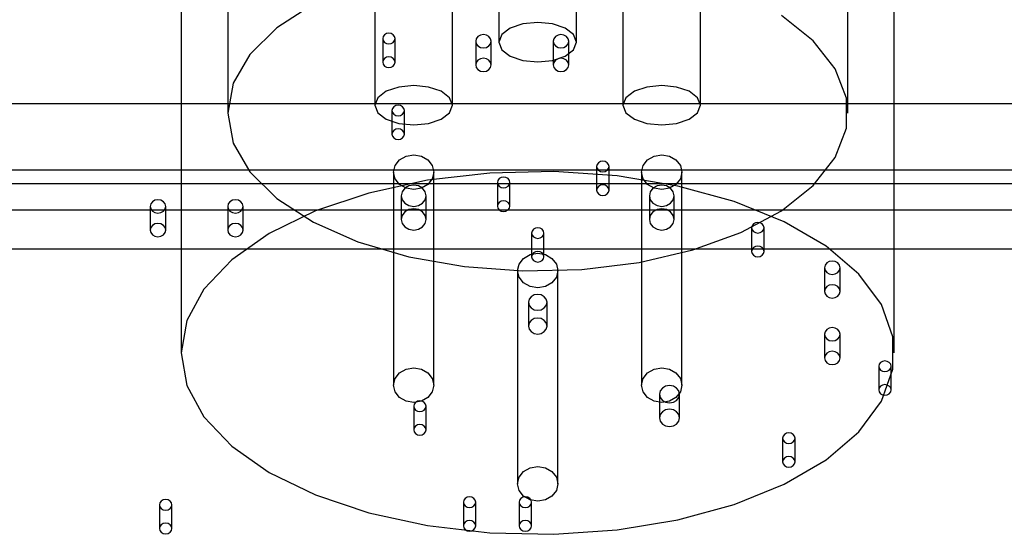
# Model space of a CAD drawing. Extents: x 89 to 1349, y -374 to 1453.
# Drawn here: x 282 to 313, y 191 to 208 of the extents above; entities that cross this region are included whole.
import ezdxf

# ---------------------------------------------------------------- set-up
doc = ezdxf.new("R2010")
doc.units = 0
doc.layers.add('RESULT', color=7, linetype='CONTINUOUS')

msp = doc.modelspace()

# ---------------------------------------------------------------- linework, layer by layer
at = {"layer": 'RESULT'}
for p, q in [((288.39, 220.569), (288.39, 205.084)), ((308.39, 205.084), (308.39, 220.569)), ((293.14, 216.23), (293.14, 205.339)), ((303.64, 205.339), (303.64, 216.23)), ((286.89, 215.838), (286.89, 197.341)), ((295.64, 205.339), (295.64, 215.668)), ((301.14, 215.668), (301.14, 205.339)), ((309.89, 197.341), (309.89, 215.838)), ((297.14, 215.511), (297.14, 207.378)), ((299.64, 207.378), (299.64, 215.511)), ((291.152, 208.602), (289.977, 207.84)), ((307.278, 207.42), (306.25, 208.235)), ((289.977, 207.84), (289.106, 206.979)), ((297.506, 207.829), (297.235, 207.622)), ((297.911, 207.967), (297.506, 207.829)), ((298.39, 208.015), (297.911, 207.967)), ((298.868, 207.967), (298.39, 208.015)), ((299.274, 207.829), (298.868, 207.967)), ((299.545, 207.622), (299.274, 207.829)), ((293.405, 207.559), (293.39, 207.493)), ((293.39, 207.493), (293.39, 206.728)), ((293.39, 207.493), (293.405, 207.427)), ((293.448, 207.614), (293.405, 207.559)), ((293.405, 207.427), (293.448, 207.371)), ((293.513, 207.652), (293.448, 207.614)), ((293.59, 207.665), (293.513, 207.652)), ((293.666, 207.652), (293.59, 207.665)), ((293.731, 207.614), (293.666, 207.652)), ((293.775, 207.559), (293.731, 207.614)), ((293.731, 207.371), (293.775, 207.427)), ((293.79, 207.493), (293.775, 207.559)), ((293.775, 207.427), (293.79, 207.493)), ((293.79, 206.728), (293.79, 207.493)), ((296.409, 207.489), (296.39, 207.407)), ((296.39, 207.407), (296.39, 206.642)), ((296.39, 207.407), (296.409, 207.324)), ((296.463, 207.559), (296.409, 207.489)), ((296.544, 207.605), (296.463, 207.559)), ((296.64, 207.622), (296.544, 207.605)), ((296.735, 207.605), (296.64, 207.622)), ((296.817, 207.559), (296.735, 207.605)), ((296.871, 207.489), (296.817, 207.559)), ((296.89, 207.407), (296.871, 207.489)), ((296.871, 207.324), (296.89, 207.407)), ((296.89, 206.642), (296.89, 207.407)), ((297.235, 207.622), (297.14, 207.378)), ((298.909, 207.489), (298.89, 207.407)), ((298.89, 207.407), (298.89, 206.642)), ((298.89, 207.407), (298.909, 207.324)), ((298.963, 207.559), (298.909, 207.489)), ((299.044, 207.605), (298.963, 207.559)), ((299.14, 207.622), (299.044, 207.605)), ((299.235, 207.605), (299.14, 207.622)), ((299.317, 207.559), (299.235, 207.605)), ((299.371, 207.489), (299.317, 207.559)), ((299.39, 207.407), (299.371, 207.489)), ((299.371, 207.324), (299.39, 207.407)), ((299.39, 206.642), (299.39, 207.407)), ((299.64, 207.378), (299.545, 207.622)), ((307.985, 206.52), (307.278, 207.42)), ((293.448, 207.371), (293.513, 207.334)), ((293.513, 207.334), (293.59, 207.321)), ((293.59, 207.321), (293.666, 207.334)), ((293.666, 207.334), (293.731, 207.371)), ((296.409, 207.324), (296.463, 207.255)), ((296.463, 207.255), (296.544, 207.208)), ((296.544, 207.208), (296.64, 207.192)), ((296.64, 207.192), (296.735, 207.208)), ((296.735, 207.208), (296.817, 207.255)), ((296.817, 207.255), (296.871, 207.324)), ((297.14, 207.378), (297.235, 207.134)), ((297.235, 207.134), (297.506, 206.928)), ((298.909, 207.324), (298.963, 207.255)), ((298.963, 207.255), (299.044, 207.208)), ((299.044, 207.208), (299.14, 207.192)), ((299.14, 207.192), (299.235, 207.208)), ((299.235, 207.208), (299.317, 207.255)), ((299.274, 206.928), (299.545, 207.134)), ((299.317, 207.255), (299.371, 207.324)), ((299.545, 207.134), (299.64, 207.378)), ((289.106, 206.979), (288.571, 206.049)), ((293.405, 206.794), (293.39, 206.728)), ((293.448, 206.85), (293.405, 206.794)), ((293.513, 206.887), (293.448, 206.85)), ((293.59, 206.9), (293.513, 206.887)), ((293.666, 206.887), (293.59, 206.9)), ((293.731, 206.85), (293.666, 206.887)), ((293.775, 206.794), (293.731, 206.85)), ((293.79, 206.728), (293.775, 206.794)), ((296.463, 206.794), (296.409, 206.724)), ((296.544, 206.841), (296.463, 206.794)), ((296.64, 206.857), (296.544, 206.841)), ((296.735, 206.841), (296.64, 206.857)), ((296.817, 206.794), (296.735, 206.841)), ((296.871, 206.724), (296.817, 206.794)), ((297.506, 206.928), (297.911, 206.789)), ((297.911, 206.789), (298.39, 206.741)), ((298.39, 206.741), (298.868, 206.789)), ((298.868, 206.789), (299.274, 206.928)), ((298.963, 206.794), (298.909, 206.724)), ((299.044, 206.841), (298.963, 206.794)), ((299.14, 206.857), (299.044, 206.841)), ((299.235, 206.841), (299.14, 206.857)), ((299.317, 206.794), (299.235, 206.841)), ((299.371, 206.724), (299.317, 206.794)), ((293.39, 206.728), (293.405, 206.662)), ((293.405, 206.662), (293.448, 206.606)), ((293.448, 206.606), (293.513, 206.569)), ((293.513, 206.569), (293.59, 206.556)), ((293.59, 206.556), (293.666, 206.569)), ((293.666, 206.569), (293.731, 206.606)), ((293.731, 206.606), (293.775, 206.662)), ((293.775, 206.662), (293.79, 206.728)), ((296.409, 206.724), (296.39, 206.642)), ((296.39, 206.642), (296.409, 206.56)), ((296.409, 206.56), (296.463, 206.49)), ((296.463, 206.49), (296.544, 206.443)), ((296.544, 206.443), (296.64, 206.427)), ((296.64, 206.427), (296.735, 206.443)), ((296.735, 206.443), (296.817, 206.49)), ((296.817, 206.49), (296.871, 206.56)), ((296.89, 206.642), (296.871, 206.724)), ((296.871, 206.56), (296.89, 206.642)), ((298.909, 206.724), (298.89, 206.642)), ((298.89, 206.642), (298.909, 206.56)), ((298.909, 206.56), (298.963, 206.49)), ((298.963, 206.49), (299.044, 206.443)), ((299.044, 206.443), (299.14, 206.427)), ((299.14, 206.427), (299.235, 206.443)), ((299.235, 206.443), (299.317, 206.49)), ((299.317, 206.49), (299.371, 206.56)), ((299.39, 206.642), (299.371, 206.724)), ((299.371, 206.56), (299.39, 206.642)), ((308.345, 205.569), (307.985, 206.52)), ((288.571, 206.049), (288.39, 205.084)), ((293.911, 205.928), (293.506, 205.79)), ((294.39, 205.976), (293.911, 205.928)), ((294.868, 205.928), (294.39, 205.976)), ((295.274, 205.79), (294.868, 205.928)), ((301.911, 205.928), (301.506, 205.79)), ((302.39, 205.976), (301.911, 205.928)), ((302.868, 205.928), (302.39, 205.976)), ((303.274, 205.79), (302.868, 205.928)), ((293.235, 205.583), (293.14, 205.339)), ((293.506, 205.79), (293.235, 205.583)), ((295.545, 205.583), (295.274, 205.79)), ((295.64, 205.339), (295.545, 205.583)), ((301.235, 205.583), (301.14, 205.339)), ((301.506, 205.79), (301.235, 205.583)), ((303.545, 205.583), (303.274, 205.79)), ((303.64, 205.339), (303.545, 205.583)), ((308.345, 204.599), (308.345, 205.569)), ((419.14, 205.384), (117.14, 205.384)), ((293.14, 205.339), (293.235, 205.095)), ((293.705, 205.236), (293.689, 205.17)), ((293.689, 205.17), (293.705, 205.104)), ((293.689, 205.17), (293.689, 204.406)), ((293.748, 205.292), (293.705, 205.236)), ((293.813, 205.329), (293.748, 205.292)), ((293.889, 205.342), (293.813, 205.329)), ((293.966, 205.329), (293.889, 205.342)), ((294.031, 205.292), (293.966, 205.329)), ((294.074, 205.236), (294.031, 205.292)), ((294.089, 205.17), (294.074, 205.236)), ((294.074, 205.104), (294.089, 205.17)), ((294.089, 204.406), (294.089, 205.17)), ((295.545, 205.095), (295.64, 205.339)), ((301.14, 205.339), (301.235, 205.095)), ((303.545, 205.095), (303.64, 205.339)), ((288.39, 205.084), (288.571, 204.119)), ((293.235, 205.095), (293.506, 204.888)), ((293.506, 204.888), (293.911, 204.75)), ((293.705, 205.104), (293.748, 205.049)), ((293.748, 205.049), (293.813, 205.011)), ((293.813, 205.011), (293.889, 204.998)), ((293.889, 204.998), (293.966, 205.011)), ((293.966, 205.011), (294.031, 205.049)), ((294.031, 205.049), (294.074, 205.104)), ((294.868, 204.75), (295.274, 204.888)), ((295.274, 204.888), (295.545, 205.095)), ((301.235, 205.095), (301.506, 204.888)), ((301.506, 204.888), (301.911, 204.75)), ((302.868, 204.75), (303.274, 204.888)), ((303.274, 204.888), (303.545, 205.095)), ((293.813, 204.565), (293.748, 204.527)), ((293.889, 204.578), (293.813, 204.565)), ((293.966, 204.565), (293.889, 204.578)), ((293.911, 204.75), (294.39, 204.702)), ((294.031, 204.527), (293.966, 204.565)), ((294.39, 204.702), (294.868, 204.75)), ((301.911, 204.75), (302.39, 204.702)), ((302.39, 204.702), (302.868, 204.75)), ((307.985, 203.648), (308.345, 204.599)), ((293.705, 204.471), (293.689, 204.406)), ((293.689, 204.406), (293.705, 204.34)), ((293.748, 204.527), (293.705, 204.471)), ((293.705, 204.34), (293.748, 204.284)), ((293.748, 204.284), (293.813, 204.247)), ((293.813, 204.247), (293.889, 204.234)), ((293.889, 204.234), (293.966, 204.247)), ((293.966, 204.247), (294.031, 204.284)), ((294.074, 204.471), (294.031, 204.527)), ((294.031, 204.284), (294.074, 204.34)), ((294.089, 204.406), (294.074, 204.471)), ((294.074, 204.34), (294.089, 204.406)), ((288.571, 204.119), (289.106, 203.189)), ((293.93, 203.577), (294.141, 203.698)), ((294.141, 203.698), (294.39, 203.741)), ((294.39, 203.741), (294.639, 203.698)), ((294.639, 203.698), (294.849, 203.577)), ((301.93, 203.577), (302.141, 203.698)), ((302.141, 203.698), (302.39, 203.741)), ((302.39, 203.741), (302.639, 203.698)), ((302.639, 203.698), (302.849, 203.577)), ((307.278, 202.748), (307.985, 203.648)), ((293.74, 203.182), (293.789, 203.396)), ((293.789, 203.396), (293.93, 203.577)), ((294.849, 203.577), (294.99, 203.396)), ((294.99, 203.396), (295.04, 203.182)), ((300.305, 203.429), (300.29, 203.363)), ((300.29, 203.363), (300.305, 203.298)), ((300.29, 203.363), (300.29, 202.599)), ((300.348, 203.485), (300.305, 203.429)), ((300.305, 203.298), (300.348, 203.242)), ((300.413, 203.522), (300.348, 203.485)), ((300.49, 203.535), (300.413, 203.522)), ((300.566, 203.522), (300.49, 203.535)), ((300.631, 203.485), (300.566, 203.522)), ((300.675, 203.429), (300.631, 203.485)), ((300.631, 203.242), (300.675, 203.298)), ((300.69, 203.363), (300.675, 203.429)), ((300.675, 203.298), (300.69, 203.363)), ((300.69, 202.599), (300.69, 203.363)), ((301.74, 203.182), (301.789, 203.396)), ((301.789, 203.396), (301.93, 203.577)), ((302.849, 203.577), (302.99, 203.396)), ((302.99, 203.396), (303.04, 203.182)), ((419.14, 203.239), (117.14, 203.239)), ((289.106, 203.189), (289.977, 202.328)), ((293.74, 203.182), (293.74, 196.299)), ((293.789, 202.968), (293.74, 203.182)), ((293.93, 202.786), (293.789, 202.968)), ((296.846, 203.151), (294.836, 202.917)), ((294.99, 202.968), (294.849, 202.786)), ((295.04, 203.182), (294.99, 202.968)), ((295.04, 196.299), (295.04, 203.182)), ((298.906, 203.198), (296.846, 203.151)), ((297.148, 202.969), (297.105, 202.913)), ((297.213, 203.006), (297.148, 202.969)), ((297.29, 203.019), (297.213, 203.006)), ((297.366, 203.006), (297.29, 203.019)), ((297.431, 202.969), (297.366, 203.006)), ((297.475, 202.913), (297.431, 202.969)), ((300.949, 203.057), (298.906, 203.198)), ((300.348, 203.242), (300.413, 203.204)), ((300.413, 203.204), (300.49, 203.191)), ((300.49, 203.191), (300.566, 203.204)), ((300.566, 203.204), (300.631, 203.242)), ((302.91, 202.732), (300.949, 203.057)), ((301.74, 203.182), (301.74, 196.299)), ((301.789, 202.968), (301.74, 203.182)), ((301.93, 202.786), (301.789, 202.968)), ((302.99, 202.968), (302.849, 202.786)), ((303.04, 203.182), (302.99, 202.968)), ((303.04, 196.299), (303.04, 203.182)), ((419.14, 202.803), (117.14, 202.803)), ((294.836, 202.917), (292.94, 202.504)), ((294.141, 202.665), (293.93, 202.786)), ((294.107, 202.66), (294.02, 202.549)), ((294.237, 202.735), (294.107, 202.66)), ((294.39, 202.623), (294.141, 202.665)), ((294.39, 202.761), (294.237, 202.735)), ((294.543, 202.735), (294.39, 202.761)), ((294.639, 202.665), (294.39, 202.623)), ((294.673, 202.66), (294.543, 202.735)), ((294.849, 202.786), (294.639, 202.665)), ((294.759, 202.549), (294.673, 202.66)), ((297.105, 202.913), (297.09, 202.847)), ((297.09, 202.847), (297.105, 202.782)), ((297.09, 202.847), (297.09, 202.083)), ((297.105, 202.782), (297.148, 202.726)), ((297.148, 202.726), (297.213, 202.688)), ((297.213, 202.688), (297.29, 202.675)), ((297.29, 202.675), (297.366, 202.688)), ((297.366, 202.688), (297.431, 202.726)), ((297.431, 202.726), (297.475, 202.782)), ((297.49, 202.847), (297.475, 202.913)), ((297.475, 202.782), (297.49, 202.847)), ((297.49, 202.083), (297.49, 202.847)), ((300.305, 202.665), (300.29, 202.599)), ((300.348, 202.72), (300.305, 202.665)), ((300.413, 202.758), (300.348, 202.72)), ((300.49, 202.771), (300.413, 202.758)), ((300.566, 202.758), (300.49, 202.771)), ((300.631, 202.72), (300.566, 202.758)), ((300.675, 202.665), (300.631, 202.72)), ((300.69, 202.599), (300.675, 202.665)), ((302.141, 202.665), (301.93, 202.786)), ((302.107, 202.66), (302.02, 202.549)), ((302.237, 202.735), (302.107, 202.66)), ((302.39, 202.623), (302.141, 202.665)), ((302.39, 202.761), (302.237, 202.735)), ((302.543, 202.735), (302.39, 202.761)), ((302.639, 202.665), (302.39, 202.623)), ((302.673, 202.66), (302.543, 202.735)), ((302.849, 202.786), (302.639, 202.665)), ((302.759, 202.549), (302.673, 202.66)), ((304.725, 202.234), (302.91, 202.732)), ((306.25, 201.933), (307.278, 202.748)), ((289.977, 202.328), (291.152, 201.566)), ((292.94, 202.504), (291.22, 201.925)), ((294.02, 202.549), (293.99, 202.417)), ((293.99, 202.417), (294.02, 202.285)), ((293.99, 202.417), (293.99, 201.652)), ((294.79, 202.417), (294.759, 202.549)), ((294.759, 202.285), (294.79, 202.417)), ((294.79, 201.652), (294.79, 202.417)), ((300.29, 202.599), (300.305, 202.533)), ((300.305, 202.533), (300.348, 202.477)), ((300.348, 202.477), (300.413, 202.44)), ((300.413, 202.44), (300.49, 202.427)), ((300.49, 202.427), (300.566, 202.44)), ((300.566, 202.44), (300.631, 202.477)), ((300.631, 202.477), (300.675, 202.533)), ((300.675, 202.533), (300.69, 202.599)), ((302.02, 202.549), (301.99, 202.417)), ((301.99, 202.417), (302.02, 202.285)), ((301.99, 202.417), (301.99, 201.652)), ((302.79, 202.417), (302.759, 202.549)), ((302.759, 202.285), (302.79, 202.417)), ((302.79, 201.652), (302.79, 202.417)), ((285.909, 202.155), (285.89, 202.073)), ((285.89, 202.073), (285.909, 201.991)), ((285.89, 202.073), (285.89, 201.308)), ((285.963, 202.225), (285.909, 202.155)), ((286.044, 202.272), (285.963, 202.225)), ((286.14, 202.288), (286.044, 202.272)), ((286.235, 202.272), (286.14, 202.288)), ((286.317, 202.225), (286.235, 202.272)), ((286.371, 202.155), (286.317, 202.225)), ((286.39, 202.073), (286.371, 202.155)), ((286.371, 201.991), (286.39, 202.073)), ((286.39, 201.308), (286.39, 202.073)), ((288.409, 202.155), (288.39, 202.073)), ((288.39, 202.073), (288.409, 201.991)), ((288.39, 202.073), (288.39, 201.308)), ((288.463, 202.225), (288.409, 202.155)), ((288.544, 202.272), (288.463, 202.225)), ((288.64, 202.288), (288.544, 202.272)), ((288.735, 202.272), (288.64, 202.288)), ((288.817, 202.225), (288.735, 202.272)), ((288.871, 202.155), (288.817, 202.225)), ((288.89, 202.073), (288.871, 202.155)), ((288.871, 201.991), (288.89, 202.073)), ((288.89, 201.308), (288.89, 202.073)), ((294.02, 202.285), (294.107, 202.174)), ((294.107, 202.174), (294.237, 202.099)), ((294.237, 202.099), (294.39, 202.073)), ((294.39, 201.997), (294.237, 201.97)), ((294.39, 202.073), (294.543, 202.099)), ((294.543, 201.97), (294.39, 201.997)), ((294.543, 202.099), (294.673, 202.174)), ((294.673, 202.174), (294.759, 202.285)), ((297.105, 202.149), (297.09, 202.083)), ((297.09, 202.083), (297.105, 202.017)), ((297.148, 202.204), (297.105, 202.149)), ((297.105, 202.017), (297.148, 201.961)), ((297.213, 202.242), (297.148, 202.204)), ((297.29, 202.255), (297.213, 202.242)), ((297.366, 202.242), (297.29, 202.255)), ((297.431, 202.204), (297.366, 202.242)), ((297.475, 202.149), (297.431, 202.204)), ((297.431, 201.961), (297.475, 202.017)), ((297.49, 202.083), (297.475, 202.149)), ((297.475, 202.017), (297.49, 202.083)), ((302.02, 202.285), (302.107, 202.174)), ((302.107, 202.174), (302.237, 202.099)), ((302.237, 202.099), (302.39, 202.073)), ((302.39, 201.997), (302.237, 201.97)), ((302.39, 202.073), (302.543, 202.099)), ((302.543, 201.97), (302.39, 201.997)), ((302.543, 202.099), (302.673, 202.174)), ((302.673, 202.174), (302.759, 202.285)), ((306.337, 201.579), (304.725, 202.234)), ((419.14, 201.948), (117.14, 201.948)), ((285.909, 201.991), (285.963, 201.921)), ((285.963, 201.921), (286.044, 201.874)), ((286.044, 201.874), (286.14, 201.858)), ((286.14, 201.858), (286.235, 201.874)), ((286.235, 201.874), (286.317, 201.921)), ((286.317, 201.921), (286.371, 201.991)), ((288.409, 201.991), (288.463, 201.921)), ((288.463, 201.921), (288.544, 201.874)), ((288.544, 201.874), (288.64, 201.858)), ((288.64, 201.858), (288.735, 201.874)), ((288.735, 201.874), (288.817, 201.921)), ((288.817, 201.921), (288.871, 201.991)), ((291.22, 201.925), (289.729, 201.199)), ((294.02, 201.784), (293.99, 201.652)), ((294.107, 201.896), (294.02, 201.784)), ((294.237, 201.97), (294.107, 201.896)), ((294.673, 201.896), (294.543, 201.97)), ((294.759, 201.784), (294.673, 201.896)), ((294.79, 201.652), (294.759, 201.784)), ((297.148, 201.961), (297.213, 201.924)), ((297.213, 201.924), (297.29, 201.911)), ((297.29, 201.911), (297.366, 201.924)), ((297.366, 201.924), (297.431, 201.961)), ((302.02, 201.784), (301.99, 201.652)), ((302.107, 201.896), (302.02, 201.784)), ((302.237, 201.97), (302.107, 201.896)), ((302.673, 201.896), (302.543, 201.97)), ((302.759, 201.784), (302.673, 201.896)), ((302.79, 201.652), (302.759, 201.784)), ((304.938, 201.231), (306.25, 201.933)), ((285.909, 201.391), (285.89, 201.308)), ((285.963, 201.46), (285.909, 201.391)), ((286.044, 201.507), (285.963, 201.46)), ((286.14, 201.523), (286.044, 201.507)), ((286.235, 201.507), (286.14, 201.523)), ((286.317, 201.46), (286.235, 201.507)), ((286.371, 201.391), (286.317, 201.46)), ((286.39, 201.308), (286.371, 201.391)), ((288.409, 201.391), (288.39, 201.308)), ((288.463, 201.46), (288.409, 201.391)), ((288.544, 201.507), (288.463, 201.46)), ((288.64, 201.523), (288.544, 201.507)), ((288.735, 201.507), (288.64, 201.523)), ((288.817, 201.46), (288.735, 201.507)), ((288.871, 201.391), (288.817, 201.46)), ((288.89, 201.308), (288.871, 201.391)), ((291.152, 201.566), (292.589, 200.931)), ((293.99, 201.652), (294.02, 201.521)), ((294.02, 201.521), (294.107, 201.409)), ((294.107, 201.409), (294.237, 201.334)), ((294.543, 201.334), (294.673, 201.409)), ((294.673, 201.409), (294.759, 201.521)), ((294.759, 201.521), (294.79, 201.652)), ((298.313, 201.372), (298.248, 201.334)), ((298.39, 201.385), (298.313, 201.372)), ((298.466, 201.372), (298.39, 201.385)), ((298.531, 201.334), (298.466, 201.372)), ((301.99, 201.652), (302.02, 201.521)), ((302.02, 201.521), (302.107, 201.409)), ((302.107, 201.409), (302.237, 201.334)), ((302.543, 201.334), (302.673, 201.409)), ((302.673, 201.409), (302.759, 201.521)), ((302.759, 201.521), (302.79, 201.652)), ((305.305, 201.451), (305.29, 201.385)), ((305.29, 201.385), (305.305, 201.319)), ((305.29, 201.385), (305.29, 200.62)), ((305.348, 201.506), (305.305, 201.451)), ((305.413, 201.544), (305.348, 201.506)), ((305.49, 201.557), (305.413, 201.544)), ((305.566, 201.544), (305.49, 201.557)), ((305.631, 201.506), (305.566, 201.544)), ((305.675, 201.451), (305.631, 201.506)), ((305.69, 201.385), (305.675, 201.451)), ((305.675, 201.319), (305.69, 201.385)), ((305.69, 200.62), (305.69, 201.385)), ((307.693, 200.787), (306.337, 201.579)), ((285.89, 201.308), (285.909, 201.226)), ((285.909, 201.226), (285.963, 201.156)), ((285.963, 201.156), (286.044, 201.11)), ((286.044, 201.11), (286.14, 201.093)), ((286.14, 201.093), (286.235, 201.11)), ((286.235, 201.11), (286.317, 201.156)), ((286.317, 201.156), (286.371, 201.226)), ((286.371, 201.226), (286.39, 201.308)), ((288.39, 201.308), (288.409, 201.226)), ((288.409, 201.226), (288.463, 201.156)), ((288.463, 201.156), (288.544, 201.11)), ((289.729, 201.199), (288.518, 200.348)), ((288.544, 201.11), (288.64, 201.093)), ((288.64, 201.093), (288.735, 201.11)), ((288.735, 201.11), (288.817, 201.156)), ((288.817, 201.156), (288.871, 201.226)), ((288.871, 201.226), (288.89, 201.308)), ((294.237, 201.334), (294.39, 201.308)), ((294.39, 201.308), (294.543, 201.334)), ((298.205, 201.279), (298.19, 201.213)), ((298.19, 201.213), (298.205, 201.147)), ((298.19, 201.213), (298.19, 200.448)), ((298.248, 201.334), (298.205, 201.279)), ((298.205, 201.147), (298.248, 201.091)), ((298.248, 201.091), (298.313, 201.054)), ((298.313, 201.054), (298.39, 201.041)), ((298.39, 201.041), (298.466, 201.054)), ((298.466, 201.054), (298.531, 201.091)), ((298.575, 201.279), (298.531, 201.334)), ((298.531, 201.091), (298.575, 201.147)), ((298.59, 201.213), (298.575, 201.279)), ((298.575, 201.147), (298.59, 201.213)), ((298.59, 200.448), (298.59, 201.213)), ((302.237, 201.334), (302.39, 201.308)), ((302.39, 201.308), (302.543, 201.334)), ((303.39, 200.669), (304.938, 201.231)), ((305.305, 201.319), (305.348, 201.263)), ((305.348, 201.263), (305.413, 201.226)), ((305.413, 201.226), (305.49, 201.213)), ((305.49, 201.213), (305.566, 201.226)), ((305.566, 201.226), (305.631, 201.263)), ((305.631, 201.263), (305.675, 201.319)), ((292.589, 200.931), (294.236, 200.447)), ((305.348, 200.742), (305.305, 200.686)), ((305.413, 200.779), (305.348, 200.742)), ((305.49, 200.792), (305.413, 200.779)), ((305.566, 200.779), (305.49, 200.792)), ((305.631, 200.742), (305.566, 200.779)), ((305.675, 200.686), (305.631, 200.742)), ((308.751, 199.885), (307.693, 200.787)), ((188.39, 200.703), (336.39, 200.703)), ((294.236, 200.447), (296.032, 200.13)), ((297.93, 200.394), (298.141, 200.515)), ((298.141, 200.515), (298.39, 200.558)), ((298.205, 200.514), (298.19, 200.448)), ((298.19, 200.448), (298.205, 200.382)), ((298.248, 200.57), (298.205, 200.514)), ((298.313, 200.607), (298.248, 200.57)), ((298.39, 200.62), (298.313, 200.607)), ((298.466, 200.607), (298.39, 200.62)), ((298.39, 200.558), (298.639, 200.515)), ((298.531, 200.57), (298.466, 200.607)), ((298.575, 200.514), (298.531, 200.57)), ((298.59, 200.448), (298.575, 200.514)), ((298.575, 200.382), (298.59, 200.448)), ((298.639, 200.515), (298.849, 200.394)), ((301.66, 200.266), (303.39, 200.669)), ((305.305, 200.686), (305.29, 200.62)), ((305.29, 200.62), (305.305, 200.554)), ((305.305, 200.554), (305.348, 200.498)), ((305.348, 200.498), (305.413, 200.461)), ((305.413, 200.461), (305.49, 200.448)), ((305.49, 200.448), (305.566, 200.461)), ((305.566, 200.461), (305.631, 200.498)), ((305.631, 200.498), (305.675, 200.554)), ((305.69, 200.62), (305.675, 200.686)), ((305.675, 200.554), (305.69, 200.62)), ((288.518, 200.348), (287.623, 199.401)), ((296.032, 200.13), (297.914, 199.992)), ((297.74, 199.999), (297.789, 200.213)), ((297.789, 200.213), (297.93, 200.394)), ((298.205, 200.382), (298.248, 200.326)), ((298.248, 200.326), (298.313, 200.289)), ((298.313, 200.289), (298.39, 200.276)), ((298.39, 200.276), (298.466, 200.289)), ((298.466, 200.289), (298.531, 200.326)), ((298.531, 200.326), (298.575, 200.382)), ((298.849, 200.394), (298.99, 200.213)), ((298.99, 200.213), (299.04, 199.999)), ((299.813, 200.038), (301.66, 200.266)), ((307.659, 200.177), (307.64, 200.094)), ((307.64, 200.094), (307.659, 200.012)), ((307.64, 200.094), (307.64, 199.33)), ((307.713, 200.246), (307.659, 200.177)), ((307.794, 200.293), (307.713, 200.246)), ((307.89, 200.309), (307.794, 200.293)), ((307.985, 200.293), (307.89, 200.309)), ((308.067, 200.246), (307.985, 200.293)), ((308.121, 200.177), (308.067, 200.246)), ((308.14, 200.094), (308.121, 200.177)), ((308.121, 200.012), (308.14, 200.094)), ((308.14, 199.33), (308.14, 200.094)), ((297.74, 199.999), (297.74, 193.116)), ((297.789, 199.785), (297.74, 199.999)), ((297.93, 199.603), (297.789, 199.785)), ((297.914, 199.992), (299.813, 200.038)), ((298.99, 199.785), (298.849, 199.603)), ((299.04, 199.999), (298.99, 199.785)), ((299.04, 193.116), (299.04, 199.999)), ((307.659, 200.012), (307.713, 199.942)), ((307.713, 199.942), (307.794, 199.896)), ((307.794, 199.896), (307.89, 199.879)), ((307.89, 199.879), (307.985, 199.896)), ((307.985, 199.896), (308.067, 199.942)), ((308.067, 199.942), (308.121, 200.012)), ((309.475, 198.901), (308.751, 199.885)), ((298.141, 199.482), (297.93, 199.603)), ((298.39, 199.44), (298.141, 199.482)), ((298.639, 199.482), (298.39, 199.44)), ((298.849, 199.603), (298.639, 199.482)), ((307.713, 199.482), (307.659, 199.412)), ((307.794, 199.528), (307.713, 199.482)), ((307.89, 199.545), (307.794, 199.528)), ((307.985, 199.528), (307.89, 199.545)), ((308.067, 199.482), (307.985, 199.528)), ((308.121, 199.412), (308.067, 199.482)), ((287.623, 199.401), (287.075, 198.388)), ((298.178, 199.158), (298.113, 199.075)), ((298.275, 199.214), (298.178, 199.158)), ((298.39, 199.234), (298.275, 199.214)), ((298.505, 199.214), (298.39, 199.234)), ((298.602, 199.158), (298.505, 199.214)), ((298.667, 199.075), (298.602, 199.158)), ((307.659, 199.412), (307.64, 199.33)), ((307.64, 199.33), (307.659, 199.247)), ((307.659, 199.247), (307.713, 199.178)), ((307.713, 199.178), (307.794, 199.131)), ((307.985, 199.131), (308.067, 199.178)), ((308.067, 199.178), (308.121, 199.247)), ((308.14, 199.33), (308.121, 199.412)), ((308.121, 199.247), (308.14, 199.33)), ((298.113, 199.075), (298.09, 198.976)), ((298.09, 198.976), (298.113, 198.877)), ((298.09, 198.976), (298.09, 198.211)), ((298.113, 198.877), (298.178, 198.793)), ((298.602, 198.793), (298.667, 198.877)), ((298.69, 198.976), (298.667, 199.075)), ((298.667, 198.877), (298.69, 198.976)), ((298.69, 198.211), (298.69, 198.976)), ((307.794, 199.131), (307.89, 199.115)), ((307.89, 199.115), (307.985, 199.131)), ((309.844, 197.867), (309.475, 198.901)), ((298.178, 198.793), (298.275, 198.738)), ((298.275, 198.738), (298.39, 198.718)), ((298.39, 198.718), (298.505, 198.738)), ((298.505, 198.738), (298.602, 198.793)), ((287.075, 198.388), (286.89, 197.341)), ((298.113, 198.31), (298.09, 198.211)), ((298.09, 198.211), (298.113, 198.112)), ((298.178, 198.394), (298.113, 198.31)), ((298.275, 198.45), (298.178, 198.394)), ((298.39, 198.469), (298.275, 198.45)), ((298.505, 198.45), (298.39, 198.469)), ((298.602, 198.394), (298.505, 198.45)), ((298.667, 198.31), (298.602, 198.394)), ((298.69, 198.211), (298.667, 198.31)), ((298.667, 198.112), (298.69, 198.211)), ((298.113, 198.112), (298.178, 198.029)), ((298.178, 198.029), (298.275, 197.973)), ((298.275, 197.973), (298.39, 197.953)), ((298.39, 197.953), (298.505, 197.973)), ((298.505, 197.973), (298.602, 198.029)), ((298.602, 198.029), (298.667, 198.112)), ((307.659, 198.026), (307.64, 197.944)), ((307.64, 197.944), (307.659, 197.861)), ((307.64, 197.944), (307.64, 197.179)), ((307.713, 198.096), (307.659, 198.026)), ((307.794, 198.142), (307.713, 198.096)), ((307.89, 198.159), (307.794, 198.142)), ((307.985, 198.142), (307.89, 198.159)), ((308.067, 198.096), (307.985, 198.142)), ((308.121, 198.026), (308.067, 198.096)), ((308.14, 197.944), (308.121, 198.026)), ((308.121, 197.861), (308.14, 197.944)), ((308.14, 197.179), (308.14, 197.944)), ((309.844, 196.816), (309.844, 197.867)), ((307.659, 197.861), (307.713, 197.792)), ((307.713, 197.792), (307.794, 197.745)), ((307.794, 197.745), (307.89, 197.729)), ((307.89, 197.729), (307.985, 197.745)), ((307.985, 197.745), (308.067, 197.792)), ((308.067, 197.792), (308.121, 197.861)), ((286.89, 197.341), (287.075, 196.295)), ((307.659, 197.261), (307.64, 197.179)), ((307.713, 197.331), (307.659, 197.261)), ((307.794, 197.378), (307.713, 197.331)), ((307.89, 197.394), (307.794, 197.378)), ((307.985, 197.378), (307.89, 197.394)), ((308.067, 197.331), (307.985, 197.378)), ((308.121, 197.261), (308.067, 197.331)), ((308.14, 197.179), (308.121, 197.261)), ((307.64, 197.179), (307.659, 197.097)), ((307.659, 197.097), (307.713, 197.027)), ((307.713, 197.027), (307.794, 196.98)), ((307.794, 196.98), (307.89, 196.964)), ((307.89, 196.964), (307.985, 196.98)), ((307.985, 196.98), (308.067, 197.027)), ((308.067, 197.027), (308.121, 197.097)), ((308.121, 197.097), (308.14, 197.179)), ((309.405, 196.977), (309.39, 196.911)), ((309.448, 197.033), (309.405, 196.977)), ((309.513, 197.07), (309.448, 197.033)), ((309.59, 197.083), (309.513, 197.07)), ((309.666, 197.07), (309.59, 197.083)), ((309.731, 197.033), (309.666, 197.07)), ((309.775, 196.977), (309.731, 197.033)), ((309.79, 196.911), (309.775, 196.977)), ((293.789, 196.513), (293.93, 196.695)), ((293.93, 196.695), (294.141, 196.816)), ((294.141, 196.816), (294.39, 196.859)), ((294.39, 196.859), (294.639, 196.816)), ((294.639, 196.816), (294.849, 196.695)), ((294.849, 196.695), (294.99, 196.513)), ((301.789, 196.513), (301.93, 196.695)), ((301.93, 196.695), (302.141, 196.816)), ((302.141, 196.816), (302.39, 196.859)), ((302.39, 196.859), (302.639, 196.816)), ((302.639, 196.816), (302.849, 196.695)), ((302.849, 196.695), (302.99, 196.513)), ((309.39, 196.911), (309.405, 196.845)), ((309.39, 196.911), (309.39, 196.147)), ((309.405, 196.845), (309.448, 196.79)), ((309.448, 196.79), (309.513, 196.752)), ((309.475, 195.782), (309.844, 196.816)), ((309.513, 196.752), (309.59, 196.739)), ((309.59, 196.739), (309.666, 196.752)), ((309.666, 196.752), (309.731, 196.79)), ((309.731, 196.79), (309.775, 196.845)), ((309.775, 196.845), (309.79, 196.911)), ((309.79, 196.147), (309.79, 196.911)), ((287.075, 196.295), (287.623, 195.281)), ((293.74, 196.299), (293.789, 196.513)), ((293.789, 196.085), (293.74, 196.299)), ((294.99, 196.513), (295.04, 196.299)), ((295.04, 196.299), (294.99, 196.085)), ((301.74, 196.299), (301.789, 196.513)), ((301.789, 196.085), (301.74, 196.299)), ((302.64, 196.288), (302.515, 196.266)), ((302.764, 196.266), (302.64, 196.288)), ((302.99, 196.513), (303.04, 196.299)), ((303.04, 196.299), (302.99, 196.085)), ((309.513, 196.305), (309.448, 196.268)), ((309.59, 196.319), (309.513, 196.305)), ((309.666, 196.305), (309.59, 196.319)), ((309.731, 196.268), (309.666, 196.305)), ((293.93, 195.904), (293.789, 196.085)), ((294.99, 196.085), (294.849, 195.904)), ((301.93, 195.904), (301.789, 196.085)), ((302.34, 196.115), (302.315, 196.008)), ((302.315, 196.008), (302.34, 195.901)), ((302.315, 196.008), (302.315, 195.243)), ((302.41, 196.206), (302.34, 196.115)), ((302.515, 196.266), (302.41, 196.206)), ((302.87, 196.206), (302.764, 196.266)), ((302.99, 196.085), (302.849, 195.904)), ((302.94, 196.115), (302.87, 196.206)), ((302.965, 196.008), (302.94, 196.115)), ((302.94, 195.901), (302.965, 196.008)), ((302.965, 195.243), (302.965, 196.008)), ((309.405, 196.212), (309.39, 196.147)), ((309.39, 196.147), (309.405, 196.081)), ((309.448, 196.268), (309.405, 196.212)), ((309.405, 196.081), (309.448, 196.025)), ((309.448, 196.025), (309.513, 195.988)), ((309.513, 195.988), (309.59, 195.974)), ((309.59, 195.974), (309.666, 195.988)), ((309.666, 195.988), (309.731, 196.025)), ((309.775, 196.212), (309.731, 196.268)), ((309.731, 196.025), (309.775, 196.081)), ((309.79, 196.147), (309.775, 196.212)), ((309.775, 196.081), (309.79, 196.147)), ((294.141, 195.783), (293.93, 195.904)), ((294.39, 195.74), (294.141, 195.783)), ((294.639, 195.783), (294.39, 195.74)), ((294.405, 195.687), (294.39, 195.621)), ((294.448, 195.743), (294.405, 195.687)), ((294.513, 195.78), (294.448, 195.743)), ((294.59, 195.793), (294.513, 195.78)), ((294.666, 195.78), (294.59, 195.793)), ((294.849, 195.904), (294.639, 195.783)), ((294.731, 195.743), (294.666, 195.78)), ((294.775, 195.687), (294.731, 195.743)), ((294.79, 195.621), (294.775, 195.687)), ((302.141, 195.783), (301.93, 195.904)), ((302.39, 195.74), (302.141, 195.783)), ((302.34, 195.901), (302.41, 195.81)), ((302.639, 195.783), (302.39, 195.74)), ((302.41, 195.81), (302.515, 195.75)), ((302.515, 195.75), (302.64, 195.728)), ((302.849, 195.904), (302.639, 195.783)), ((302.64, 195.728), (302.764, 195.75)), ((302.764, 195.75), (302.87, 195.81)), ((302.87, 195.81), (302.94, 195.901)), ((308.751, 194.798), (309.475, 195.782)), ((294.39, 195.621), (294.405, 195.555)), ((294.39, 195.621), (294.39, 194.856)), ((294.405, 195.555), (294.448, 195.499)), ((294.448, 195.499), (294.513, 195.462)), ((294.513, 195.462), (294.59, 195.449)), ((294.59, 195.449), (294.666, 195.462)), ((294.666, 195.462), (294.731, 195.499)), ((294.731, 195.499), (294.775, 195.555)), ((294.775, 195.555), (294.79, 195.621)), ((294.79, 194.856), (294.79, 195.621)), ((302.34, 195.35), (302.315, 195.243)), ((302.41, 195.441), (302.34, 195.35)), ((302.515, 195.502), (302.41, 195.441)), ((302.64, 195.523), (302.515, 195.502)), ((302.764, 195.502), (302.64, 195.523)), ((302.87, 195.441), (302.764, 195.502)), ((302.94, 195.35), (302.87, 195.441)), ((302.965, 195.243), (302.94, 195.35)), ((287.623, 195.281), (288.518, 194.334)), ((294.513, 195.015), (294.448, 194.978)), ((294.59, 195.028), (294.513, 195.015)), ((294.666, 195.015), (294.59, 195.028)), ((294.731, 194.978), (294.666, 195.015)), ((302.315, 195.243), (302.34, 195.136)), ((302.34, 195.136), (302.41, 195.046)), ((302.41, 195.046), (302.515, 194.985)), ((302.764, 194.985), (302.87, 195.046)), ((302.87, 195.046), (302.94, 195.136)), ((302.94, 195.136), (302.965, 195.243)), ((294.405, 194.922), (294.39, 194.856)), ((294.39, 194.856), (294.405, 194.79)), ((294.448, 194.978), (294.405, 194.922)), ((294.405, 194.79), (294.448, 194.735)), ((294.448, 194.735), (294.513, 194.697)), ((294.513, 194.697), (294.59, 194.684)), ((294.59, 194.684), (294.666, 194.697)), ((294.666, 194.697), (294.731, 194.735)), ((294.775, 194.922), (294.731, 194.978)), ((294.731, 194.735), (294.775, 194.79)), ((294.79, 194.856), (294.775, 194.922)), ((294.775, 194.79), (294.79, 194.856)), ((302.515, 194.985), (302.64, 194.964)), ((302.64, 194.964), (302.764, 194.985)), ((306.349, 194.71), (306.305, 194.654)), ((306.414, 194.747), (306.349, 194.71)), ((306.49, 194.761), (306.414, 194.747)), ((306.567, 194.747), (306.49, 194.761)), ((306.632, 194.71), (306.567, 194.747)), ((306.675, 194.654), (306.632, 194.71)), ((307.693, 193.895), (308.751, 194.798)), ((306.305, 194.654), (306.29, 194.588)), ((306.29, 194.588), (306.305, 194.523)), ((306.29, 194.588), (306.29, 193.824)), ((306.305, 194.523), (306.349, 194.467)), ((306.349, 194.467), (306.414, 194.429)), ((306.414, 194.429), (306.49, 194.416)), ((306.49, 194.416), (306.567, 194.429)), ((306.567, 194.429), (306.632, 194.467)), ((306.632, 194.467), (306.675, 194.523)), ((306.69, 194.588), (306.675, 194.654)), ((306.675, 194.523), (306.69, 194.588)), ((306.69, 193.824), (306.69, 194.588)), ((288.518, 194.334), (289.729, 193.484)), ((306.305, 193.89), (306.29, 193.824)), ((306.29, 193.824), (306.305, 193.758)), ((306.349, 193.945), (306.305, 193.89)), ((306.305, 193.758), (306.349, 193.702)), ((306.337, 193.104), (307.693, 193.895)), ((306.414, 193.983), (306.349, 193.945)), ((306.49, 193.996), (306.414, 193.983)), ((306.567, 193.983), (306.49, 193.996)), ((306.632, 193.945), (306.567, 193.983)), ((306.675, 193.89), (306.632, 193.945)), ((306.632, 193.702), (306.675, 193.758)), ((306.69, 193.824), (306.675, 193.89)), ((306.675, 193.758), (306.69, 193.824)), ((289.729, 193.484), (291.22, 192.758)), ((297.789, 193.33), (297.93, 193.512)), ((297.93, 193.512), (298.141, 193.633)), ((298.141, 193.633), (298.39, 193.676)), ((298.39, 193.676), (298.639, 193.633)), ((298.639, 193.633), (298.849, 193.512)), ((298.849, 193.512), (298.99, 193.33)), ((306.349, 193.702), (306.414, 193.665)), ((306.414, 193.665), (306.49, 193.652)), ((306.49, 193.652), (306.567, 193.665)), ((306.567, 193.665), (306.632, 193.702)), ((297.74, 193.116), (297.789, 193.33)), ((297.789, 192.902), (297.74, 193.116)), ((298.99, 193.33), (299.04, 193.116)), ((299.04, 193.116), (298.99, 192.902)), ((304.725, 192.449), (306.337, 193.104)), ((297.93, 192.721), (297.789, 192.902)), ((298.99, 192.902), (298.849, 192.721)), ((286.205, 192.504), (286.19, 192.438)), ((286.248, 192.559), (286.205, 192.504)), ((286.313, 192.597), (286.248, 192.559)), ((286.39, 192.61), (286.313, 192.597)), ((286.466, 192.597), (286.39, 192.61)), ((286.531, 192.559), (286.466, 192.597)), ((286.575, 192.504), (286.531, 192.559)), ((286.59, 192.438), (286.575, 192.504)), ((291.22, 192.758), (292.94, 192.179)), ((296.005, 192.59), (295.99, 192.524)), ((295.99, 192.524), (296.005, 192.458)), ((295.99, 192.524), (295.99, 191.759)), ((296.048, 192.645), (296.005, 192.59)), ((296.113, 192.683), (296.048, 192.645)), ((296.19, 192.696), (296.113, 192.683)), ((296.266, 192.683), (296.19, 192.696)), ((296.331, 192.645), (296.266, 192.683)), ((296.375, 192.59), (296.331, 192.645)), ((296.39, 192.524), (296.375, 192.59)), ((296.375, 192.458), (296.39, 192.524)), ((296.39, 191.759), (296.39, 192.524)), ((297.805, 192.59), (297.79, 192.524)), ((297.79, 192.524), (297.805, 192.458)), ((297.79, 192.524), (297.79, 191.759)), ((297.848, 192.646), (297.805, 192.59)), ((297.913, 192.683), (297.848, 192.646)), ((297.99, 192.696), (297.913, 192.683)), ((298.141, 192.6), (297.93, 192.721)), ((298.066, 192.683), (297.99, 192.696)), ((298.131, 192.646), (298.066, 192.683)), ((298.175, 192.59), (298.131, 192.646)), ((298.39, 192.557), (298.141, 192.6)), ((298.19, 192.524), (298.175, 192.59)), ((298.175, 192.458), (298.19, 192.524)), ((298.19, 191.759), (298.19, 192.524)), ((298.639, 192.6), (298.39, 192.557)), ((298.849, 192.721), (298.639, 192.6)), ((286.19, 192.438), (286.205, 192.372)), ((286.19, 192.438), (286.19, 191.673)), ((286.205, 192.372), (286.248, 192.316)), ((286.248, 192.316), (286.313, 192.279)), ((286.313, 192.279), (286.39, 192.266)), ((286.39, 192.266), (286.466, 192.279)), ((286.466, 192.279), (286.531, 192.316)), ((286.531, 192.316), (286.575, 192.372)), ((286.575, 192.372), (286.59, 192.438)), ((286.59, 191.673), (286.59, 192.438)), ((292.94, 192.179), (294.836, 191.766)), ((296.005, 192.458), (296.048, 192.402)), ((296.048, 192.402), (296.113, 192.365)), ((296.113, 192.365), (296.19, 192.352)), ((296.19, 192.352), (296.266, 192.365)), ((296.266, 192.365), (296.331, 192.402)), ((296.331, 192.402), (296.375, 192.458)), ((297.805, 192.458), (297.848, 192.402)), ((297.848, 192.402), (297.913, 192.365)), ((297.913, 192.365), (297.99, 192.352)), ((297.99, 192.352), (298.066, 192.365)), ((298.066, 192.365), (298.131, 192.402)), ((298.131, 192.402), (298.175, 192.458)), ((302.91, 191.95), (304.725, 192.449)), ((286.313, 191.832), (286.248, 191.795)), ((286.39, 191.845), (286.313, 191.832)), ((286.466, 191.832), (286.39, 191.845)), ((286.531, 191.795), (286.466, 191.832)), ((296.048, 191.881), (296.005, 191.825)), ((296.113, 191.918), (296.048, 191.881)), ((296.19, 191.931), (296.113, 191.918)), ((296.266, 191.918), (296.19, 191.931)), ((296.331, 191.881), (296.266, 191.918)), ((296.375, 191.825), (296.331, 191.881)), ((297.848, 191.881), (297.805, 191.825)), ((297.913, 191.918), (297.848, 191.881)), ((297.99, 191.931), (297.913, 191.918)), ((298.066, 191.918), (297.99, 191.931)), ((298.131, 191.881), (298.066, 191.918)), ((298.175, 191.825), (298.131, 191.881)), ((300.949, 191.626), (302.91, 191.95)), ((286.205, 191.739), (286.19, 191.673)), ((286.19, 191.673), (286.205, 191.607)), ((286.248, 191.795), (286.205, 191.739)), ((286.205, 191.607), (286.248, 191.551)), ((286.248, 191.551), (286.313, 191.514)), ((286.313, 191.514), (286.39, 191.501)), ((286.39, 191.501), (286.466, 191.514)), ((286.466, 191.514), (286.531, 191.551)), ((286.575, 191.739), (286.531, 191.795)), ((286.531, 191.551), (286.575, 191.607)), ((286.59, 191.673), (286.575, 191.739)), ((286.575, 191.607), (286.59, 191.673)), ((294.836, 191.766), (296.846, 191.532)), ((296.005, 191.825), (295.99, 191.759)), ((295.99, 191.759), (296.005, 191.693)), ((296.005, 191.693), (296.048, 191.637)), ((296.048, 191.637), (296.113, 191.6)), ((296.113, 191.6), (296.19, 191.587)), ((296.19, 191.587), (296.266, 191.6)), ((296.266, 191.6), (296.331, 191.637)), ((296.331, 191.637), (296.375, 191.693)), ((296.39, 191.759), (296.375, 191.825)), ((296.375, 191.693), (296.39, 191.759)), ((296.846, 191.532), (298.906, 191.485)), ((297.805, 191.825), (297.79, 191.759)), ((297.79, 191.759), (297.805, 191.693)), ((297.805, 191.693), (297.848, 191.638)), ((297.848, 191.638), (297.913, 191.6)), ((297.913, 191.6), (297.99, 191.587)), ((297.99, 191.587), (298.066, 191.6)), ((298.066, 191.6), (298.131, 191.638)), ((298.131, 191.638), (298.175, 191.693)), ((298.19, 191.759), (298.175, 191.825)), ((298.175, 191.693), (298.19, 191.759)), ((298.906, 191.485), (300.949, 191.626))]:
    msp.add_line(p, q, dxfattribs=at)

doc.saveas('drawing.dxf')
